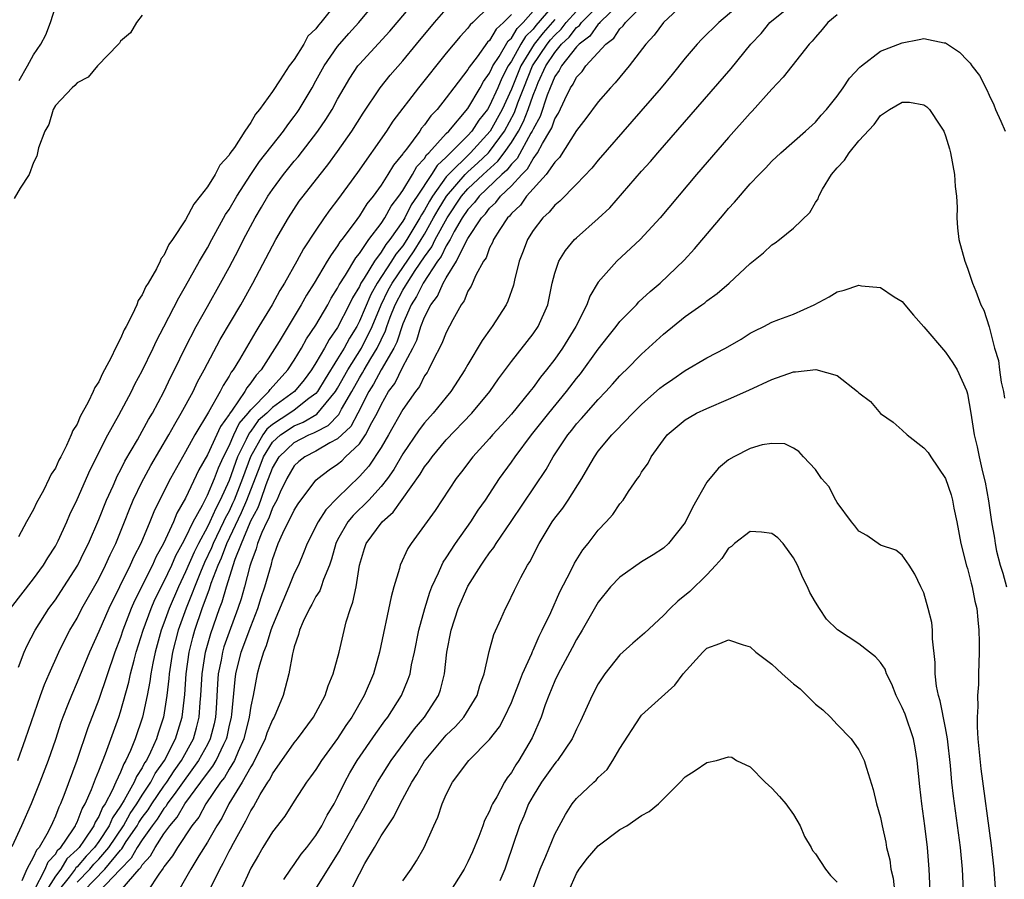
# Model space of a CAD drawing. Units: inches. Extents: x 2565000 to 2568000, y 1521000 to 1524000.
# Drawn here: x 2566310 to 2566400, y 1521300 to 1521379 of the extents above; entities that cross this region are included whole.
import ezdxf

# ---------------------------------------------------------------- set-up
doc = ezdxf.new("R2010")
doc.units = ezdxf.units.IN
doc.header["$MEASUREMENT"] = 0
doc.layers.add('LD25651521_2ft', color=82, linetype='Continuous')

msp = doc.modelspace()

# ---------------------------------------------------------------- linework, layer by layer
at = {"layer": 'LD25651521_2ft'}
for points, elevation in [([(2566309.595, 1521319.595), (2566310.118, 1521321), (2566310.392, 1521321.608), (2566311.131, 1521323), (2566312.402, 1521325), (2566313, 1521325.811), (2566313.786, 1521327), (2566315.067, 1521329), (2566315.694, 1521330.306), (2566316.047, 1521331), (2566317, 1521333.209), (2566317.708, 1521335), (2566318.315, 1521336.315), (2566318.732, 1521337.268), (2566319, 1521337.758), (2566319.405, 1521338.596), (2566320.557, 1521340.557), (2566321, 1521341.341), (2566321.575, 1521342.425), (2566321.931, 1521343), (2566323, 1521344.962), (2566323.646, 1521346.354), (2566323.979, 1521347), (2566324.967, 1521349.033), (2566325.976, 1521351), (2566327, 1521352.846), (2566328.224, 1521355), (2566329, 1521356.431), (2566329.886, 1521358.114), (2566330.323, 1521359), (2566331.389, 1521361), (2566332, 1521362), (2566332.577, 1521363), (2566333, 1521363.628), (2566334.02, 1521365), (2566335, 1521366.215), (2566335.365, 1521366.635), (2566337.189, 1521369), (2566337.923, 1521370.077), (2566338.492, 1521371), (2566339, 1521371.939), (2566339.604, 1521373), (2566340.124, 1521373.876), (2566340.864, 1521375), (2566341, 1521375.168), (2566343.795, 1521378.205), (2566346.529, 1521381.471)], 8128), ([(2566308.853, 1521325), (2566311, 1521327.751), (2566311.904, 1521329), (2566312.313, 1521329.687), (2566313, 1521330.754), (2566313.255, 1521331.255), (2566314.054, 1521333), (2566314.334, 1521333.666), (2566315, 1521335.05), (2566316.214, 1521337.786), (2566317.823, 1521341), (2566318.838, 1521342.838), (2566320.006, 1521345), (2566320.334, 1521345.666), (2566321, 1521346.906), (2566322.002, 1521349), (2566322.315, 1521349.685), (2566323, 1521350.971), (2566324.357, 1521353.643), (2566325, 1521354.696), (2566326.29, 1521357), (2566327, 1521358.233), (2566327.407, 1521359), (2566328.685, 1521361.315), (2566329, 1521361.785), (2566329.705, 1521363), (2566331, 1521364.988), (2566331.815, 1521366.185), (2566334.025, 1521369), (2566334.415, 1521369.585), (2566335, 1521370.333), (2566335.275, 1521370.725), (2566335.461, 1521371), (2566336.644, 1521373), (2566337, 1521373.617), (2566337.756, 1521375), (2566339, 1521376.792), (2566340.023, 1521377.977), (2566340.95, 1521379), (2566342.618, 1521381)], 8126), ([(2566353, 1521380.501), (2566351.457, 1521379), (2566351.215, 1521378.785), (2566351, 1521378.491), (2566350.271, 1521377.729), (2566349, 1521376.182), (2566346.434, 1521373), (2566344.093, 1521369.907), (2566343.492, 1521369), (2566340.823, 1521365.178), (2566339, 1521362.66), (2566338.27, 1521361.73), (2566337.764, 1521361), (2566337, 1521359.875), (2566335.858, 1521358.142), (2566335.23, 1521357), (2566334.091, 1521355), (2566333.679, 1521354.321), (2566332.965, 1521353), (2566331.754, 1521351), (2566331.46, 1521350.54), (2566329.944, 1521347.944), (2566329.371, 1521347), (2566329.204, 1521346.795), (2566329, 1521346.413), (2566328.445, 1521345.555), (2566328.173, 1521345), (2566327.099, 1521343.099), (2566325.842, 1521341), (2566325, 1521339.461), (2566323.61, 1521337), (2566322.588, 1521335), (2566322.072, 1521333.928), (2566321.707, 1521333), (2566320.873, 1521331), (2566320.232, 1521329.768), (2566319.893, 1521329), (2566317.909, 1521325), (2566317, 1521322.894), (2566316.144, 1521321), (2566315, 1521318.213), (2566314.472, 1521317), (2566314.155, 1521316.155), (2566313.695, 1521315), (2566313.508, 1521314.492), (2566313, 1521312.947), (2566312.326, 1521311), (2566311.582, 1521309), (2566310.785, 1521307), (2566309.893, 1521305), (2566309, 1521303.059)], 8132), ([(2566309.538, 1521311), (2566310.25, 1521313), (2566311.619, 1521317), (2566311.988, 1521318.012), (2566312.42, 1521319), (2566313.329, 1521321), (2566313.877, 1521322.123), (2566314.334, 1521323), (2566315, 1521324.123), (2566315.45, 1521325), (2566317, 1521327.754), (2566317.627, 1521329), (2566318.049, 1521329.951), (2566318.571, 1521331), (2566319.379, 1521333), (2566319.829, 1521334.171), (2566320.173, 1521335), (2566321, 1521336.721), (2566321.139, 1521337), (2566321.798, 1521338.202), (2566323.445, 1521341), (2566323.992, 1521342.008), (2566324.597, 1521343), (2566325.68, 1521345), (2566326.105, 1521345.895), (2566326.709, 1521347), (2566328.191, 1521349.809), (2566330.068, 1521353), (2566331.201, 1521355), (2566333.308, 1521359), (2566334.464, 1521361), (2566335.47, 1521362.53), (2566335.821, 1521363), (2566337.385, 1521365), (2566338.106, 1521365.894), (2566339, 1521367.127), (2566340.304, 1521369), (2566341.356, 1521370.644), (2566342.918, 1521373), (2566343.833, 1521374.167), (2566345, 1521375.488), (2566346.275, 1521377), (2566347.916, 1521379), (2566349, 1521380.239)], 8130), ([(2566339.043, 1521381), (2566337.448, 1521379), (2566337.23, 1521378.77), (2566337, 1521378.427), (2566336.265, 1521377.735), (2566335.876, 1521377), (2566335, 1521375.604), (2566334.534, 1521375), (2566333.72, 1521373.72), (2566333, 1521372.651), (2566331.813, 1521371), (2566331.432, 1521370.568), (2566331, 1521369.789), (2566330.46, 1521369), (2566329.498, 1521367.498), (2566329.079, 1521366.921), (2566329, 1521366.784), (2566328.147, 1521365.853), (2566327.716, 1521365), (2566327, 1521363.868), (2566326.345, 1521363), (2566325.74, 1521362.26), (2566325, 1521360.826), (2566323.793, 1521359), (2566323.461, 1521358.539), (2566323, 1521357.552), (2566322.75, 1521357.25), (2566322.654, 1521357), (2566322.308, 1521356.308), (2566321.533, 1521355), (2566321.323, 1521354.678), (2566321, 1521353.92), (2566320.617, 1521353.382), (2566320.488, 1521353), (2566320.084, 1521352.084), (2566319.508, 1521351), (2566319.322, 1521350.678), (2566319, 1521349.888), (2566318.536, 1521349), (2566318.149, 1521348.148), (2566317.539, 1521347), (2566317.339, 1521346.661), (2566317, 1521345.908), (2566316.626, 1521345.374), (2566316.49, 1521345), (2566316.034, 1521344.034), (2566315.29, 1521342.709), (2566315, 1521342.007), (2566314.597, 1521341.403), (2566314.458, 1521341), (2566314.022, 1521340.022), (2566313.495, 1521339), (2566313.317, 1521338.683), (2566313, 1521337.954), (2566312.598, 1521337.402), (2566312.43, 1521337), (2566311.892, 1521335.892), (2566311.255, 1521334.745), (2566311, 1521334.137), (2566310.354, 1521333), (2566309.601, 1521331.601)], 8124), ([(2566309.651, 1521373.651), (2566310.448, 1521375), (2566311, 1521376.023), (2566311.652, 1521377), (2566312.123, 1521377.877), (2566312.546, 1521379), (2566313, 1521380.447)], 8120), ([(2566359.213, 1521381), (2566357.265, 1521378.735), (2566357, 1521378.397), (2566356.297, 1521377.703), (2566355.878, 1521377), (2566355, 1521375.434), (2566354.718, 1521375), (2566354.124, 1521373.876), (2566353.754, 1521373), (2566353, 1521371.336), (2566352.788, 1521371), (2566352.005, 1521369.995), (2566351.364, 1521369), (2566351, 1521368.598), (2566349.407, 1521367), (2566349, 1521366.6), (2566348.159, 1521365.841), (2566347.648, 1521365), (2566346.317, 1521363), (2566345.78, 1521362.22), (2566345.178, 1521361), (2566345, 1521360.698), (2566343.809, 1521359), (2566343.443, 1521358.557), (2566343, 1521357.83), (2566342.379, 1521357), (2566341.443, 1521355.442), (2566341.147, 1521355), (2566341, 1521354.689), (2566340.357, 1521353.643), (2566340.059, 1521353), (2566339, 1521350.89), (2566338.212, 1521349.788), (2566337.787, 1521349), (2566337, 1521347.653), (2566336.584, 1521347), (2566335.905, 1521346.095), (2566335.016, 1521345), (2566333, 1521343.537), (2566332.466, 1521343), (2566331.68, 1521342.32), (2566331, 1521341.352), (2566330.837, 1521341.163), (2566330.574, 1521340.574), (2566329.787, 1521339), (2566329, 1521336.793), (2566328.182, 1521335), (2566327.768, 1521334.232), (2566327.223, 1521333), (2566327, 1521332.536), (2566326.183, 1521331), (2566325.795, 1521330.205), (2566325, 1521328.378), (2566324.335, 1521327), (2566323.475, 1521325), (2566323, 1521323.671), (2566322.742, 1521323), (2566322.189, 1521321), (2566321.969, 1521319.969), (2566321.796, 1521319), (2566321.708, 1521318.292), (2566321.452, 1521317), (2566321.027, 1521315), (2566320.352, 1521313), (2566319.923, 1521311.923), (2566319.5, 1521311), (2566319.3, 1521310.7), (2566319, 1521309.941), (2566318.562, 1521309), (2566318.233, 1521308.233), (2566317.578, 1521307), (2566317.34, 1521306.66), (2566317, 1521305.858), (2566316.666, 1521305.334), (2566316.543, 1521305), (2566315.651, 1521303.651), (2566315.19, 1521303), (2566315, 1521302.791), (2566314.061, 1521301.939), (2566313.491, 1521301), (2566313, 1521300.345), (2566312.142, 1521299)], 8138), ([(2566315.625, 1521299), (2566317.549, 1521301), (2566319, 1521302.757), (2566319.12, 1521302.88), (2566319.536, 1521303.537), (2566320.524, 1521305), (2566320.695, 1521305.305), (2566321, 1521305.746), (2566321.538, 1521306.461), (2566321.879, 1521307), (2566323, 1521308.638), (2566323.267, 1521309), (2566323.945, 1521310.056), (2566324.617, 1521311), (2566325.714, 1521313), (2566326, 1521314), (2566326.25, 1521315), (2566326.335, 1521316.335), (2566326.399, 1521317), (2566326.506, 1521319), (2566326.816, 1521321), (2566327.308, 1521322.692), (2566328.121, 1521325), (2566328.366, 1521325.635), (2566328.749, 1521327), (2566329.567, 1521329.567), (2566330.133, 1521331), (2566330.932, 1521332.932), (2566331, 1521333.081), (2566331.68, 1521334.32), (2566331.933, 1521335), (2566332.423, 1521336.423), (2566333, 1521337.935), (2566333.61, 1521339), (2566335, 1521340.308), (2566336.337, 1521341), (2566336.809, 1521341.191), (2566337, 1521341.304), (2566338.124, 1521341.876), (2566339.117, 1521342.883), (2566339.366, 1521343.366), (2566340.3, 1521345), (2566341, 1521346.262), (2566341.284, 1521346.716), (2566341.435, 1521347), (2566342.052, 1521348.052), (2566342.635, 1521349), (2566343, 1521349.781), (2566343.406, 1521350.595), (2566343.537, 1521351), (2566343.848, 1521351.848), (2566344.304, 1521353), (2566345, 1521354.333), (2566345.263, 1521354.736), (2566345.392, 1521355), (2566346.154, 1521356.154), (2566347, 1521357.403), (2566347.673, 1521358.327), (2566347.994, 1521359), (2566349.071, 1521361), (2566350.417, 1521363), (2566351, 1521363.668), (2566352.413, 1521365), (2566353.767, 1521366.233), (2566354.344, 1521367), (2566355, 1521367.946), (2566355.648, 1521369), (2566356.115, 1521369.885), (2566356.547, 1521371), (2566357, 1521372.295), (2566357.277, 1521373), (2566357.477, 1521373.477), (2566358.171, 1521375), (2566359, 1521376.254), (2566359.624, 1521377), (2566360.336, 1521377.664), (2566361, 1521378.531), (2566361.267, 1521378.733), (2566361.452, 1521379), (2566363.463, 1521381)], 8144), ([(2566365, 1521380.781), (2566363.137, 1521379), (2566363.084, 1521378.916), (2566363, 1521378.854), (2566362.24, 1521377.76), (2566361.238, 1521377), (2566361, 1521376.749), (2566359.606, 1521375), (2566359.407, 1521374.593), (2566359, 1521374.017), (2566358.573, 1521373), (2566358.297, 1521372.297), (2566357.648, 1521370.352), (2566357, 1521369.184), (2566356.922, 1521369), (2566356.796, 1521368.796), (2566355.522, 1521366.478), (2566355, 1521365.958), (2566354.589, 1521365.411), (2566354.132, 1521365), (2566352.036, 1521363), (2566351.592, 1521362.408), (2566351, 1521361.784), (2566350.475, 1521361), (2566349.734, 1521359.734), (2566349.348, 1521359), (2566349, 1521358.417), (2566348.541, 1521357.458), (2566348.208, 1521357), (2566346.862, 1521355), (2566346.253, 1521353.747), (2566345.765, 1521353), (2566345, 1521351.253), (2566344.441, 1521349.559), (2566344.161, 1521349), (2566342.997, 1521347), (2566342.303, 1521345.696), (2566341.867, 1521345), (2566340.864, 1521343), (2566340.213, 1521341.787), (2566339, 1521340.648), (2566338.275, 1521340.274), (2566337, 1521339.522), (2566335.965, 1521339), (2566335.434, 1521338.566), (2566335, 1521338.147), (2566334.334, 1521337), (2566333.72, 1521335.72), (2566333.404, 1521335), (2566333, 1521334.276), (2566332.655, 1521333.346), (2566332.465, 1521333), (2566332.003, 1521332.003), (2566331.622, 1521331), (2566331.498, 1521330.502), (2566331, 1521329.191), (2566330.913, 1521328.914), (2566330.43, 1521327), (2566330.112, 1521325.888), (2566329.818, 1521325), (2566329, 1521322.815), (2566328.53, 1521321.471), (2566328.39, 1521321), (2566328.265, 1521320.265), (2566328.003, 1521319), (2566327.927, 1521318.073), (2566327.798, 1521315.798), (2566327.738, 1521315), (2566327.612, 1521314.388), (2566327.272, 1521313), (2566327, 1521312.472), (2566326.197, 1521311), (2566324.085, 1521308.084), (2566323.31, 1521307), (2566323.197, 1521306.803), (2566323, 1521306.581), (2566322.388, 1521305.612), (2566321.927, 1521305), (2566321, 1521303.701), (2566320.544, 1521303), (2566319.99, 1521302.01), (2566318.956, 1521300.956), (2566317, 1521298.916)], 8146), ([(2566319.166, 1521299.166), (2566320.721, 1521301), (2566320.859, 1521301.141), (2566321, 1521301.392), (2566321.77, 1521302.23), (2566322.178, 1521303), (2566323, 1521304.249), (2566323.541, 1521305), (2566324.226, 1521305.773), (2566324.93, 1521307), (2566326.41, 1521309), (2566327, 1521309.831), (2566327.517, 1521310.482), (2566327.815, 1521311), (2566328.519, 1521312.519), (2566328.766, 1521313), (2566328.812, 1521313.188), (2566329, 1521314.099), (2566329.21, 1521315), (2566329.246, 1521315.247), (2566329.545, 1521318.455), (2566329.621, 1521319), (2566330.122, 1521321), (2566331, 1521323.352), (2566331.638, 1521325), (2566331.966, 1521326.034), (2566332.296, 1521327), (2566332.893, 1521329.107), (2566333, 1521329.536), (2566333.526, 1521331), (2566333.944, 1521331.944), (2566335, 1521334.069), (2566335.361, 1521334.64), (2566337, 1521336.838), (2566337.161, 1521337), (2566338.223, 1521337.776), (2566339, 1521338.308), (2566339.371, 1521338.628), (2566339.736, 1521339), (2566341, 1521340.188), (2566341.576, 1521341), (2566342.156, 1521342.155), (2566342.635, 1521343), (2566343, 1521343.787), (2566343.694, 1521345), (2566344.252, 1521345.748), (2566345, 1521347.264), (2566345.932, 1521349), (2566346.279, 1521349.722), (2566346.676, 1521351), (2566347, 1521351.848), (2566347.587, 1521353), (2566348.211, 1521353.789), (2566348.722, 1521355), (2566349, 1521355.473), (2566349.959, 1521357), (2566350.878, 1521358.878), (2566351, 1521359.094), (2566352.242, 1521361), (2566352.611, 1521361.389), (2566353, 1521361.908), (2566353.576, 1521362.424), (2566354.009, 1521363), (2566355, 1521363.95), (2566355.963, 1521365), (2566356.483, 1521365.517), (2566357, 1521366.448), (2566357.417, 1521367), (2566357.863, 1521367.863), (2566358.552, 1521369), (2566358.712, 1521369.288), (2566359, 1521370.124), (2566359.344, 1521370.656), (2566359.919, 1521371.919), (2566360.46, 1521373), (2566360.683, 1521373.317), (2566361, 1521373.966), (2566361.518, 1521374.482), (2566361.867, 1521375), (2566363.701, 1521377), (2566364.445, 1521377.554), (2566365, 1521378.415), (2566365.311, 1521378.689), (2566365.507, 1521379), (2566367.495, 1521381)], 8148), ([(2566371.168, 1521381), (2566369, 1521379.007), (2566368.16, 1521377.84), (2566367.384, 1521377), (2566365.858, 1521375), (2566364.562, 1521373.438), (2566364.132, 1521373), (2566363, 1521371.704), (2566361.85, 1521370.15), (2566361, 1521369.069), (2566359.425, 1521366.575), (2566359, 1521366.147), (2566358.219, 1521365), (2566356.408, 1521363), (2566355.826, 1521362.174), (2566355, 1521361.399), (2566354.829, 1521361.171), (2566354.638, 1521361), (2566353.926, 1521359.926), (2566353.353, 1521359), (2566353.259, 1521358.741), (2566353, 1521358.247), (2566352.665, 1521357.335), (2566352.428, 1521357), (2566351.731, 1521355.731), (2566351.291, 1521354.709), (2566351, 1521354.251), (2566350.64, 1521353.36), (2566350.371, 1521353), (2566349.597, 1521351.597), (2566349, 1521350.455), (2566348.587, 1521349.413), (2566347.696, 1521347.696), (2566347.362, 1521347), (2566347.229, 1521346.771), (2566347, 1521346.437), (2566346.524, 1521345.476), (2566346.163, 1521345), (2566345, 1521343.347), (2566343.695, 1521341), (2566343, 1521339.855), (2566341.862, 1521338.139), (2566341, 1521337.16), (2566339, 1521335.201), (2566337.907, 1521334.093), (2566337.2, 1521333), (2566336.179, 1521331), (2566335.858, 1521330.142), (2566335.383, 1521329), (2566335, 1521328.231), (2566334.508, 1521327), (2566333, 1521323.411), (2566332.853, 1521323), (2566332.43, 1521321.57), (2566332.168, 1521321), (2566331.791, 1521319.791), (2566331.601, 1521319), (2566331.22, 1521317), (2566331, 1521316.018), (2566330.849, 1521315), (2566330.363, 1521313), (2566329.832, 1521311.833), (2566329.499, 1521311), (2566329, 1521310.193), (2566328.565, 1521309.435), (2566328.22, 1521309), (2566326.867, 1521307), (2566326.213, 1521305.787), (2566325.572, 1521305), (2566324.248, 1521303), (2566323.791, 1521302.209), (2566323, 1521301.201), (2566322.93, 1521301.069), (2566322.521, 1521300.521), (2566321.523, 1521299)], 8150), ([(2566376.487, 1521381), (2566374.099, 1521379), (2566372.541, 1521377.46), (2566372.11, 1521377), (2566371, 1521375.71), (2566369.795, 1521374.205), (2566368.784, 1521373), (2566366.109, 1521369.891), (2566363, 1521366.331), (2566362.409, 1521365.591), (2566361, 1521364.111), (2566359.456, 1521362.544), (2566359, 1521362.182), (2566358.471, 1521361.529), (2566357.888, 1521361), (2566357, 1521359.838), (2566356.477, 1521359), (2566356.074, 1521357.926), (2566355.703, 1521357), (2566355.279, 1521355.279), (2566355.185, 1521354.815), (2566354.679, 1521353.321), (2566354.514, 1521353), (2566353.23, 1521351), (2566353.126, 1521350.874), (2566352.301, 1521349.699), (2566351, 1521347.505), (2566350.722, 1521347), (2566349.427, 1521345), (2566349, 1521344.492), (2566347.8, 1521343), (2566347, 1521342.106), (2566346.519, 1521341.481), (2566345, 1521339.268), (2566344.169, 1521337.831), (2566343.577, 1521337), (2566343, 1521336.259), (2566341.868, 1521335), (2566340.429, 1521333.571), (2566339.95, 1521333), (2566339, 1521331.347), (2566338.818, 1521331), (2566338.444, 1521329.556), (2566338.244, 1521329), (2566337.693, 1521327.693), (2566337.481, 1521327), (2566337.353, 1521326.647), (2566337, 1521326.117), (2566336.624, 1521325.376), (2566336.392, 1521325), (2566335.826, 1521323.827), (2566335.476, 1521323), (2566335.392, 1521322.608), (2566335, 1521321.483), (2566334.915, 1521321.085), (2566334.827, 1521320.827), (2566334.496, 1521319), (2566333.992, 1521317), (2566333.145, 1521315), (2566333, 1521314.759), (2566332.49, 1521313.51), (2566332.322, 1521313), (2566331.233, 1521310.768), (2566331, 1521310.428), (2566330.208, 1521309), (2566328.987, 1521307), (2566328.321, 1521305.679), (2566327.883, 1521305), (2566327, 1521303.473), (2566326.211, 1521302.211), (2566325.479, 1521301), (2566325, 1521300.131), (2566324.327, 1521299)], 8152), ([(2566326.447, 1521297.553), (2566328.133, 1521301), (2566328.458, 1521301.542), (2566329, 1521302.644), (2566329.131, 1521302.869), (2566329.401, 1521303.401), (2566330.556, 1521305.444), (2566331, 1521306.367), (2566331.254, 1521306.746), (2566331.877, 1521307.877), (2566332.572, 1521309), (2566332.746, 1521309.254), (2566333, 1521309.775), (2566335, 1521312.628), (2566335.306, 1521313), (2566336.78, 1521315), (2566337.841, 1521317), (2566338.111, 1521317.889), (2566338.585, 1521319), (2566339.125, 1521321), (2566339.794, 1521323.794), (2566340.176, 1521325), (2566340.413, 1521325.587), (2566340.693, 1521327), (2566341.005, 1521329), (2566341.472, 1521330.528), (2566341.632, 1521331), (2566343.099, 1521333), (2566344.124, 1521333.876), (2566346.602, 1521337.398), (2566347, 1521338.064), (2566347.417, 1521338.583), (2566347.696, 1521339), (2566349, 1521340.54), (2566351.373, 1521343), (2566353.01, 1521345), (2566353.819, 1521346.181), (2566355, 1521347.772), (2566357, 1521350.324), (2566357.463, 1521351), (2566358.347, 1521353), (2566358.768, 1521355), (2566359, 1521355.896), (2566359.373, 1521357), (2566359.99, 1521358.01), (2566360.823, 1521359), (2566361, 1521359.175), (2566363, 1521360.945), (2566364.062, 1521361.938), (2566367, 1521365.301), (2566367.804, 1521366.196), (2566368.478, 1521367), (2566375.243, 1521374.758), (2566377.061, 1521377), (2566378.001, 1521377.999), (2566378.808, 1521379), (2566381.279, 1521381)], 8154), ([(2566321, 1521379.678), (2566320.475, 1521379), (2566319.932, 1521378.068), (2566319, 1521377.278), (2566318.895, 1521377.105), (2566318.804, 1521377), (2566316.869, 1521375), (2566316.025, 1521373.975), (2566315, 1521373.459), (2566314.807, 1521373.193), (2566314.541, 1521373), (2566313, 1521371.348), (2566312.803, 1521371), (2566312.394, 1521369.606), (2566312.024, 1521369), (2566311.451, 1521367.451), (2566311.302, 1521366.698), (2566311, 1521366.098), (2566310.572, 1521365), (2566309.743, 1521363.743), (2566309.208, 1521362.792)], 8122), ([(2566355, 1521379.738), (2566354.285, 1521379), (2566353.598, 1521378.402), (2566353, 1521377.353), (2566352.813, 1521377.187), (2566351.846, 1521375.845), (2566351.113, 1521374.887), (2566351, 1521374.674), (2566349.698, 1521373), (2566349, 1521372.061), (2566348.158, 1521371), (2566347.581, 1521370.419), (2566347, 1521369.579), (2566346.733, 1521369.267), (2566346.556, 1521369), (2566345.341, 1521367.341), (2566345.038, 1521366.962), (2566345, 1521366.89), (2566344.146, 1521365.854), (2566343.632, 1521365), (2566343, 1521364.023), (2566342.268, 1521363), (2566341.701, 1521362.299), (2566341, 1521361.191), (2566340.509, 1521360.509), (2566339.389, 1521359), (2566339.211, 1521358.789), (2566339, 1521358.42), (2566338.394, 1521357.605), (2566338.046, 1521357), (2566336.844, 1521355), (2566336.129, 1521353.871), (2566335.649, 1521353), (2566333.613, 1521349.613), (2566331.95, 1521347), (2566331.491, 1521346.509), (2566331, 1521345.798), (2566330.642, 1521345.358), (2566330.45, 1521345), (2566329.293, 1521343.293), (2566329.038, 1521342.961), (2566329, 1521342.879), (2566328.211, 1521341.789), (2566327, 1521339.165), (2566326.227, 1521337.773), (2566325, 1521335.17), (2566324.193, 1521333.807), (2566323.869, 1521333), (2566322.973, 1521331), (2566322.264, 1521329.736), (2566321.939, 1521329), (2566320.288, 1521325.711), (2566319.983, 1521325), (2566319.212, 1521323), (2566319, 1521322.34), (2566318.492, 1521321), (2566317, 1521316.618), (2566315.986, 1521314.014), (2566314.964, 1521311), (2566313.79, 1521307.79), (2566313.478, 1521307), (2566313.309, 1521306.69), (2566313, 1521305.862), (2566312.724, 1521305.276), (2566312.614, 1521305), (2566312.224, 1521304.224), (2566311.494, 1521303), (2566311.251, 1521302.749), (2566311, 1521302.123), (2566310.37, 1521301), (2566309.923, 1521299.923)], 8134), ([(2566311.038, 1521299.038), (2566312.053, 1521301), (2566312.324, 1521301.676), (2566313, 1521302.375), (2566313.236, 1521302.764), (2566313.496, 1521303), (2566314.612, 1521304.612), (2566314.85, 1521305), (2566314.891, 1521305.109), (2566315, 1521305.309), (2566315.456, 1521306.544), (2566315.746, 1521307), (2566316.342, 1521308.342), (2566316.684, 1521309.316), (2566317, 1521310.065), (2566317.604, 1521311.604), (2566318.833, 1521315), (2566319, 1521315.502), (2566319.772, 1521318.228), (2566319.934, 1521319), (2566320.247, 1521320.247), (2566320.457, 1521321), (2566321.081, 1521323), (2566321.812, 1521325), (2566322.167, 1521325.833), (2566323, 1521327.467), (2566323.717, 1521329), (2566324.101, 1521329.899), (2566324.72, 1521331), (2566325, 1521331.537), (2566325.694, 1521333), (2566326.537, 1521334.537), (2566327, 1521335.462), (2566327.642, 1521337), (2566328.013, 1521337.987), (2566328.488, 1521339), (2566329, 1521339.987), (2566329.444, 1521341), (2566329.938, 1521342.062), (2566330.75, 1521343), (2566331, 1521343.33), (2566332.659, 1521345), (2566332.799, 1521345.202), (2566334.412, 1521347), (2566335, 1521347.906), (2566335.666, 1521349), (2566336.144, 1521349.856), (2566337, 1521351.118), (2566338.087, 1521353), (2566338.405, 1521353.595), (2566339, 1521354.518), (2566339.153, 1521354.847), (2566339.71, 1521355.71), (2566340.665, 1521357.335), (2566341, 1521357.731), (2566341.877, 1521359), (2566343, 1521360.493), (2566343.332, 1521361), (2566343.92, 1521362.08), (2566344.641, 1521363), (2566345, 1521363.515), (2566345.891, 1521365), (2566346.279, 1521365.722), (2566347, 1521366.483), (2566347.196, 1521366.805), (2566347.412, 1521367), (2566349, 1521368.773), (2566349.226, 1521369), (2566351, 1521371.081), (2566352.134, 1521373), (2566352.435, 1521373.565), (2566353, 1521374.33), (2566353.199, 1521374.801), (2566353.304, 1521375), (2566353.868, 1521375.868), (2566354.693, 1521377.307), (2566355, 1521377.575), (2566355.532, 1521378.468), (2566356.071, 1521379), (2566357, 1521380.053)], 8136), ([(2566359, 1521379.294), (2566357.934, 1521378.066), (2566357.097, 1521377), (2566355.87, 1521375), (2566355, 1521372.853), (2566354.144, 1521371), (2566353.043, 1521369), (2566351.239, 1521367), (2566349.197, 1521365), (2566349, 1521364.771), (2566347.732, 1521363), (2566347.449, 1521362.551), (2566347, 1521361.707), (2566346.712, 1521361.288), (2566346.57, 1521361), (2566345.374, 1521359), (2566345, 1521358.434), (2566344.35, 1521357.65), (2566343.954, 1521357), (2566342.644, 1521355), (2566342.046, 1521353.954), (2566341, 1521351.48), (2566340.751, 1521351), (2566340.085, 1521349.915), (2566339.593, 1521349), (2566339, 1521348.017), (2566337.837, 1521346.163), (2566337.141, 1521345), (2566337, 1521344.833), (2566336.356, 1521344.356), (2566335, 1521343.3), (2566334.59, 1521343), (2566333, 1521341.973), (2566332.478, 1521341.522), (2566332.112, 1521341), (2566330.96, 1521339), (2566330.237, 1521337), (2566329.47, 1521335), (2566329.329, 1521334.671), (2566329, 1521333.991), (2566328.653, 1521333.347), (2566328.499, 1521333), (2566327.533, 1521331), (2566327.388, 1521330.612), (2566326.742, 1521329.258), (2566326.353, 1521328.353), (2566325.035, 1521325.035), (2566324.304, 1521323), (2566323.788, 1521321), (2566323.483, 1521319), (2566323.453, 1521318.546), (2566323.271, 1521317), (2566322.965, 1521315), (2566322.474, 1521313.526), (2566322.319, 1521313), (2566321.773, 1521311.773), (2566321.384, 1521311), (2566321.222, 1521310.777), (2566321, 1521310.336), (2566320.465, 1521309.535), (2566320.254, 1521309), (2566319.346, 1521307.346), (2566319, 1521306.784), (2566318.265, 1521305.735), (2566317.954, 1521305), (2566317, 1521303.544), (2566316.615, 1521303), (2566315.823, 1521302.177), (2566315, 1521301.217), (2566314.886, 1521301.114), (2566314.817, 1521301), (2566314.27, 1521300.27), (2566313.266, 1521299)], 8140), ([(2566315, 1521299.79), (2566316.162, 1521301), (2566316.549, 1521301.451), (2566317, 1521301.92), (2566317.917, 1521303), (2566319.261, 1521305), (2566319.887, 1521306.113), (2566320.499, 1521307), (2566321, 1521307.807), (2566321.794, 1521309), (2566322.199, 1521309.802), (2566323.061, 1521311), (2566324.078, 1521313), (2566324.687, 1521315), (2566324.922, 1521317.078), (2566325.042, 1521319), (2566325.316, 1521321), (2566325.657, 1521322.343), (2566325.846, 1521323), (2566326.531, 1521325), (2566327.19, 1521326.81), (2566327.356, 1521327.356), (2566327.988, 1521329), (2566328.312, 1521329.688), (2566328.799, 1521331), (2566330.152, 1521333.848), (2566330.645, 1521335), (2566331.859, 1521338.141), (2566332.175, 1521339), (2566333, 1521340.324), (2566333.723, 1521341), (2566335, 1521341.853), (2566335.816, 1521342.184), (2566337.078, 1521342.922), (2566338.809, 1521345), (2566339, 1521345.313), (2566339.923, 1521347), (2566341.181, 1521349), (2566342.167, 1521351), (2566342.998, 1521353.002), (2566343.664, 1521354.336), (2566344.019, 1521355), (2566346.035, 1521357.965), (2566346.7, 1521359), (2566347, 1521359.493), (2566347.842, 1521361), (2566348.245, 1521361.755), (2566349.028, 1521363), (2566350.746, 1521365), (2566351, 1521365.25), (2566351.919, 1521366.081), (2566352.891, 1521367), (2566353, 1521367.12), (2566354.355, 1521369), (2566355.281, 1521370.719), (2566355.601, 1521371.601), (2566356.144, 1521373), (2566356.958, 1521375), (2566358.29, 1521377), (2566358.602, 1521377.398), (2566359, 1521377.853), (2566359.594, 1521378.406), (2566360.048, 1521379), (2566361, 1521380.06)], 8142), ([(2566385, 1521379.705), (2566384.147, 1521379), (2566383.639, 1521378.361), (2566383, 1521377.652), (2566382.707, 1521377.293), (2566382.429, 1521377), (2566380.03, 1521373.97), (2566379, 1521372.858), (2566377.172, 1521370.828), (2566377, 1521370.657), (2566375, 1521368.408), (2566372.061, 1521365), (2566368.692, 1521361), (2566366.869, 1521359), (2566364.712, 1521357), (2566363, 1521355.074), (2566362.212, 1521353.787), (2566361.935, 1521353), (2566360.939, 1521351), (2566359.713, 1521349), (2566359, 1521347.985), (2566358.248, 1521347), (2566357.681, 1521346.319), (2566357, 1521345.379), (2566356.703, 1521345), (2566355, 1521342.918), (2566354.098, 1521341.902), (2566353.271, 1521341), (2566353, 1521340.682), (2566351.457, 1521339), (2566350.409, 1521337.591), (2566349.928, 1521337), (2566347.972, 1521334.028), (2566345.768, 1521331), (2566345.469, 1521330.531), (2566344.771, 1521329), (2566344.704, 1521328.705), (2566344.176, 1521327), (2566343.913, 1521326.087), (2566342.866, 1521321), (2566342.3, 1521319), (2566341.454, 1521317), (2566340.314, 1521315), (2566339.767, 1521314.233), (2566339, 1521313.042), (2566337.511, 1521311), (2566337, 1521310.18), (2566336.513, 1521309.487), (2566336.125, 1521309), (2566335, 1521307.265), (2566334.126, 1521305.874), (2566333, 1521304.44), (2566332.118, 1521303), (2566331.714, 1521302.286), (2566331, 1521301.099), (2566330.04, 1521299)], 8156), ([(2566334.044, 1521300.044), (2566334.681, 1521301), (2566335, 1521301.425), (2566335.634, 1521302.366), (2566336.154, 1521303), (2566337, 1521304.095), (2566337.557, 1521305), (2566338.036, 1521305.964), (2566338.672, 1521307), (2566339, 1521307.613), (2566339.663, 1521309), (2566340.128, 1521309.872), (2566340.787, 1521311), (2566342.512, 1521313.488), (2566343.353, 1521314.647), (2566343.629, 1521315), (2566344.88, 1521317), (2566345.501, 1521318.499), (2566345.667, 1521319), (2566345.815, 1521319.815), (2566346.084, 1521321), (2566346.484, 1521323), (2566347.028, 1521325), (2566347.486, 1521326.514), (2566347.677, 1521327), (2566348.285, 1521328.285), (2566348.581, 1521329), (2566348.721, 1521329.279), (2566349, 1521329.681), (2566349.843, 1521331), (2566351.264, 1521333), (2566351.945, 1521334.056), (2566352.602, 1521335), (2566353.911, 1521337), (2566355, 1521338.506), (2566355.338, 1521339), (2566356.853, 1521341), (2566358.437, 1521343), (2566360.087, 1521345), (2566361, 1521346.198), (2566361.366, 1521346.634), (2566363, 1521348.909), (2566363.913, 1521350.087), (2566364.656, 1521351), (2566365, 1521351.454), (2566366.516, 1521353), (2566366.742, 1521353.258), (2566367.774, 1521354.226), (2566368.699, 1521355), (2566370.902, 1521357.098), (2566371.86, 1521358.14), (2566374.614, 1521361.386), (2566375, 1521361.862), (2566375.549, 1521362.451), (2566377, 1521364.143), (2566377.816, 1521365), (2566378.41, 1521365.59), (2566379, 1521366.23), (2566379.833, 1521367), (2566382.094, 1521369), (2566383, 1521369.834), (2566383.525, 1521370.475), (2566384.023, 1521371), (2566385, 1521372.212), (2566385.561, 1521373), (2566386.132, 1521373.868), (2566387.104, 1521374.896), (2566387.255, 1521375), (2566389, 1521376.361), (2566391, 1521377.131), (2566392.567, 1521377.433), (2566393, 1521377.531), (2566394.869, 1521377.131), (2566395, 1521377.118), (2566396.268, 1521376.268), (2566397, 1521375.502), (2566397.266, 1521375.266), (2566397.408, 1521375), (2566398.116, 1521374.116), (2566398.79, 1521372.79), (2566399, 1521372.304), (2566399.43, 1521371.43), (2566399.589, 1521371), (2566400.084, 1521369.916), (2566400.466, 1521369)], 8158), ([(2566337, 1521299.171), (2566339.224, 1521302.776), (2566339.334, 1521303), (2566340.473, 1521305), (2566340.648, 1521305.352), (2566341, 1521305.979), (2566341.385, 1521306.614), (2566342.677, 1521309), (2566343.915, 1521311), (2566346.076, 1521313.924), (2566346.995, 1521315), (2566348.299, 1521317), (2566348.482, 1521317.519), (2566348.837, 1521319), (2566349.047, 1521321), (2566349.457, 1521323), (2566350.112, 1521325), (2566351, 1521327.075), (2566352.204, 1521329), (2566352.539, 1521329.461), (2566353, 1521330.152), (2566353.37, 1521330.63), (2566353.593, 1521331), (2566354.985, 1521333.015), (2566358.192, 1521337.808), (2566358.857, 1521339), (2566360.188, 1521341), (2566360.557, 1521341.443), (2566361, 1521342.018), (2566361.474, 1521342.526), (2566363, 1521344.267), (2566363.71, 1521345), (2566364.329, 1521345.671), (2566365, 1521346.454), (2566365.269, 1521346.731), (2566365.558, 1521347), (2566367, 1521348.451), (2566369, 1521350.288), (2566371, 1521351.913), (2566372.552, 1521353), (2566372.812, 1521353.188), (2566373, 1521353.35), (2566373.969, 1521354.031), (2566375.065, 1521355), (2566377, 1521356.806), (2566378.222, 1521357.778), (2566379, 1521358.508), (2566379.303, 1521358.697), (2566379.705, 1521359), (2566381, 1521360.051), (2566382.504, 1521361.496), (2566383, 1521362.409), (2566383.246, 1521362.755), (2566383.303, 1521363), (2566383.654, 1521363.654), (2566384.484, 1521365), (2566385, 1521365.613), (2566385.68, 1521366.321), (2566386.1, 1521367), (2566387, 1521368.094), (2566388.4, 1521369.599), (2566389, 1521370.432), (2566389.836, 1521371), (2566391, 1521371.655), (2566391.655, 1521371.655), (2566393, 1521371.416), (2566393.251, 1521371.25), (2566393.504, 1521371), (2566394.449, 1521369.551), (2566394.825, 1521369), (2566395, 1521368.571), (2566395.351, 1521367.35), (2566395.446, 1521367), (2566395.829, 1521365), (2566395.88, 1521363.881), (2566395.992, 1521363), (2566396.052, 1521361.948), (2566396.015, 1521361), (2566396.078, 1521360.078), (2566396.211, 1521359), (2566396.764, 1521357), (2566397, 1521356.375), (2566397.472, 1521355), (2566397.764, 1521354.236), (2566398.253, 1521353), (2566398.509, 1521352.509), (2566399, 1521350.951), (2566399.513, 1521349), (2566399.868, 1521347.869), (2566399.96, 1521347), (2566400.127, 1521345.873), (2566400.314, 1521345), (2566400.404, 1521344.404)], 8160), ([(2566340.228, 1521299), (2566341, 1521300.577), (2566341.511, 1521301.511), (2566342.395, 1521303), (2566343, 1521304.057), (2566343.606, 1521305), (2566344.183, 1521305.817), (2566344.753, 1521307), (2566345.835, 1521309), (2566346.291, 1521309.709), (2566347, 1521310.95), (2566348.845, 1521313.155), (2566349, 1521313.328), (2566349.867, 1521314.133), (2566350.628, 1521315), (2566351.855, 1521317), (2566352.086, 1521317.914), (2566352.488, 1521319), (2566352.965, 1521321.035), (2566353.389, 1521322.611), (2566354.026, 1521324.026), (2566354.445, 1521325), (2566354.652, 1521325.348), (2566355.285, 1521326.715), (2566355.858, 1521327.858), (2566356.478, 1521329), (2566356.69, 1521329.31), (2566357.553, 1521331), (2566358.771, 1521333), (2566359, 1521333.333), (2566359.733, 1521334.267), (2566360.218, 1521335), (2566361.483, 1521337), (2566362.056, 1521337.944), (2566362.642, 1521339), (2566363, 1521339.493), (2566364.253, 1521341), (2566364.631, 1521341.369), (2566366.178, 1521343), (2566367, 1521343.812), (2566368.685, 1521345.315), (2566369, 1521345.57), (2566369.856, 1521346.144), (2566371, 1521346.941), (2566373, 1521348.117), (2566374.716, 1521349), (2566376.165, 1521349.835), (2566377, 1521350.367), (2566377.415, 1521350.585), (2566378.264, 1521351), (2566379, 1521351.388), (2566379.641, 1521351.641), (2566381, 1521352.137), (2566382.886, 1521353), (2566384.261, 1521353.739), (2566385, 1521354.182), (2566385.653, 1521354.347), (2566387, 1521354.796), (2566387.25, 1521354.75), (2566389, 1521354.58), (2566390.259, 1521353.741), (2566391, 1521353.287), (2566391.226, 1521353), (2566392.041, 1521352.041), (2566393, 1521350.958), (2566395, 1521348.63), (2566395.653, 1521347.653), (2566396.054, 1521347), (2566396.904, 1521345.096), (2566396.944, 1521345), (2566397, 1521344.781), (2566397.312, 1521343), (2566397.632, 1521341), (2566397.901, 1521339.901), (2566398.076, 1521339), (2566398.383, 1521337.617), (2566398.636, 1521336.636), (2566398.939, 1521334.939), (2566399.222, 1521333), (2566399.485, 1521331.485), (2566399.546, 1521331), (2566399.695, 1521330.305), (2566400.034, 1521329), (2566400.266, 1521328.266), (2566400.607, 1521327)], 8162), ([(2566345, 1521299.923), (2566345.762, 1521301), (2566346.252, 1521301.748), (2566346.958, 1521303), (2566347.86, 1521305), (2566348.227, 1521305.773), (2566348.626, 1521307), (2566349, 1521307.867), (2566349.579, 1521309), (2566351.09, 1521311), (2566353, 1521312.949), (2566353.895, 1521314.105), (2566354.36, 1521315), (2566355, 1521316.362), (2566355.261, 1521317), (2566355.735, 1521318.265), (2566356.037, 1521319), (2566356.871, 1521320.872), (2566356.939, 1521321.061), (2566357, 1521321.172), (2566357.554, 1521322.446), (2566357.846, 1521323), (2566358.63, 1521324.63), (2566359.468, 1521326.532), (2566360.471, 1521328.471), (2566360.812, 1521329.188), (2566361.582, 1521330.418), (2566362.069, 1521331), (2566363, 1521332.218), (2566363.742, 1521333), (2566364.33, 1521333.669), (2566365, 1521334.669), (2566365.288, 1521335), (2566365.795, 1521335.794), (2566366.619, 1521337), (2566366.79, 1521337.21), (2566367, 1521337.586), (2566367.584, 1521338.416), (2566367.868, 1521339), (2566369, 1521340.549), (2566369.355, 1521341), (2566371, 1521342.385), (2566371.379, 1521342.621), (2566372.053, 1521343), (2566373, 1521343.45), (2566375, 1521344.291), (2566376.875, 1521345.125), (2566379, 1521346.099), (2566381, 1521346.818), (2566381.178, 1521346.822), (2566383.043, 1521347.043), (2566385, 1521346.486), (2566386.892, 1521345), (2566387, 1521344.878), (2566388.087, 1521344.087), (2566389, 1521342.965), (2566390.168, 1521342.168), (2566391, 1521341.452), (2566391.449, 1521341), (2566393, 1521339.813), (2566393.396, 1521339.396), (2566393.643, 1521339), (2566394.998, 1521337), (2566395.496, 1521335.496), (2566395.618, 1521335), (2566395.756, 1521334.244), (2566396.033, 1521333), (2566396.411, 1521331), (2566396.927, 1521328.928), (2566397, 1521328.706), (2566397.348, 1521327.348), (2566397.454, 1521327), (2566397.699, 1521325.699), (2566397.873, 1521325), (2566397.951, 1521323.951), (2566398.069, 1521323), (2566398.1, 1521321.9), (2566398.091, 1521321), (2566398.022, 1521319), (2566398.012, 1521318.012), (2566397.926, 1521317), (2566397.972, 1521315.972), (2566397.894, 1521315), (2566397.892, 1521314.108), (2566397.976, 1521313), (2566398.236, 1521310.236), (2566399.182, 1521303.182), (2566399.427, 1521301), (2566399.61, 1521298.39)], 8164), ([(2566396.635, 1521299), (2566396.559, 1521301), (2566396.352, 1521303), (2566395.711, 1521307.71), (2566395.563, 1521309), (2566395.441, 1521310.559), (2566395.184, 1521313), (2566395, 1521314.029), (2566394.503, 1521316.502), (2566394.327, 1521317), (2566394.145, 1521317.855), (2566394.021, 1521319), (2566394.034, 1521320.034), (2566393.773, 1521322.227), (2566393.789, 1521323), (2566393.713, 1521323.713), (2566393.394, 1521325), (2566393, 1521326.457), (2566392.717, 1521327), (2566392.173, 1521328.173), (2566391.637, 1521329), (2566391, 1521329.919), (2566390.396, 1521330.396), (2566389, 1521330.842), (2566387.725, 1521331.725), (2566387, 1521332.122), (2566386.625, 1521332.625), (2566386.322, 1521333), (2566385, 1521334.792), (2566384.871, 1521335), (2566384.246, 1521336.246), (2566383.577, 1521337), (2566383, 1521337.828), (2566381.915, 1521339), (2566381.489, 1521339.489), (2566381, 1521339.787), (2566380.183, 1521340.183), (2566379, 1521340.212), (2566378.091, 1521340.091), (2566377, 1521339.762), (2566375.481, 1521339), (2566375, 1521338.724), (2566374.065, 1521337.935), (2566373.27, 1521337), (2566373, 1521336.661), (2566371.673, 1521334.327), (2566371, 1521332.94), (2566369.46, 1521331), (2566369, 1521330.581), (2566368.059, 1521329.941), (2566367, 1521329.3), (2566365, 1521327.909), (2566364.128, 1521327), (2566363, 1521325.606), (2566361.52, 1521323), (2566361, 1521322.162), (2566360.607, 1521321.393), (2566359.314, 1521319), (2566359, 1521318.335), (2566358.454, 1521317), (2566358.124, 1521316.124), (2566357.73, 1521315), (2566356.916, 1521313.084), (2566355.679, 1521311), (2566355.396, 1521310.604), (2566355, 1521309.911), (2566354.602, 1521309.398), (2566354.36, 1521309), (2566353.648, 1521307.648), (2566353.269, 1521307), (2566353.183, 1521306.817), (2566353, 1521306.338), (2566352.537, 1521305.462), (2566352.381, 1521305), (2566352.004, 1521304.004), (2566351.419, 1521302.581), (2566351, 1521301.674), (2566350.642, 1521301), (2566349.239, 1521298.761)], 8166), ([(2566393.558, 1521299), (2566393.49, 1521301), (2566393.322, 1521303), (2566393.092, 1521305), (2566392.806, 1521307), (2566392.607, 1521308.607), (2566392.382, 1521311), (2566392.186, 1521312.186), (2566392.024, 1521313), (2566391.258, 1521315.259), (2566391, 1521315.894), (2566390.444, 1521317), (2566390.04, 1521318.04), (2566389.562, 1521319), (2566389.417, 1521319.417), (2566389, 1521320.034), (2566388.546, 1521320.546), (2566387.989, 1521321), (2566387, 1521321.766), (2566385.033, 1521323.034), (2566384.028, 1521324.028), (2566383.372, 1521325), (2566383, 1521325.598), (2566382.484, 1521326.484), (2566382.279, 1521327), (2566381.83, 1521327.83), (2566381.352, 1521329), (2566381, 1521329.688), (2566380.047, 1521331), (2566379.536, 1521331.536), (2566379, 1521331.932), (2566378.04, 1521332.04), (2566377, 1521332.101), (2566375.548, 1521331), (2566375.264, 1521330.736), (2566375, 1521330.556), (2566374.369, 1521329.631), (2566373.837, 1521329), (2566373, 1521328.116), (2566371.435, 1521326.565), (2566370.329, 1521325.671), (2566369.612, 1521325), (2566369, 1521324.369), (2566367.271, 1521322.729), (2566366.196, 1521321.804), (2566365, 1521320.733), (2566363.621, 1521319), (2566363.363, 1521318.637), (2566363, 1521318.055), (2566362.437, 1521317), (2566361.379, 1521314.621), (2566361, 1521313.879), (2566360.601, 1521313), (2566359.235, 1521311), (2566359.133, 1521310.867), (2566359, 1521310.732), (2566357.764, 1521309), (2566357, 1521307.754), (2566356.578, 1521307), (2566356.137, 1521305.863), (2566355.758, 1521305), (2566354.562, 1521301.438), (2566354.393, 1521301), (2566353.93, 1521299.93)], 8168), ([(2566356.926, 1521299), (2566357.649, 1521301), (2566358.186, 1521302.186), (2566359, 1521304.22), (2566359.973, 1521306.027), (2566360.599, 1521307), (2566361, 1521307.517), (2566362.582, 1521309), (2566362.818, 1521309.182), (2566363, 1521309.435), (2566363.826, 1521310.173), (2566364.356, 1521311), (2566365, 1521312.125), (2566366.85, 1521315), (2566367, 1521315.189), (2566370.042, 1521317.958), (2566370.823, 1521319), (2566372.634, 1521321), (2566373, 1521321.355), (2566374.213, 1521321.787), (2566375, 1521322.138), (2566376.347, 1521321.652), (2566377, 1521321.481), (2566377.521, 1521321), (2566379, 1521319.872), (2566379.465, 1521319.466), (2566379.949, 1521319), (2566381, 1521318.07), (2566381.601, 1521317.601), (2566382.223, 1521317), (2566383, 1521316.182), (2566383.674, 1521315.674), (2566384.401, 1521315), (2566385, 1521314.322), (2566386.307, 1521313), (2566387, 1521311.985), (2566387.489, 1521311), (2566387.694, 1521310.306), (2566388.329, 1521308.33), (2566388.637, 1521307), (2566389, 1521305.761), (2566389.139, 1521305), (2566389.486, 1521303.486), (2566389.559, 1521303), (2566389.849, 1521301.849), (2566389.961, 1521301), (2566390.16, 1521300.16), (2566390.296, 1521299)], 8170), ([(2566360.291, 1521299), (2566361, 1521300.587), (2566361.234, 1521301), (2566362.004, 1521301.996), (2566363, 1521303.133), (2566365, 1521304.634), (2566365.621, 1521305), (2566367, 1521305.933), (2566367.682, 1521306.318), (2566368.541, 1521307), (2566369, 1521307.478), (2566370.541, 1521309), (2566371, 1521309.492), (2566371.918, 1521310.082), (2566373, 1521310.833), (2566373.896, 1521311), (2566375, 1521311.328), (2566375.31, 1521311.311), (2566375.721, 1521311), (2566377, 1521310.423), (2566378.364, 1521309), (2566379, 1521308.445), (2566379.69, 1521307.69), (2566380.271, 1521307), (2566381, 1521306.037), (2566381.609, 1521305), (2566381.992, 1521303.992), (2566382.624, 1521303), (2566382.726, 1521302.726), (2566383, 1521302.39), (2566383.919, 1521301), (2566384.396, 1521300.396), (2566385, 1521299.809)], 8172)]:
    msp.add_lwpolyline(points, dxfattribs=dict(at, elevation=elevation))

doc.saveas('drawing.dxf')
